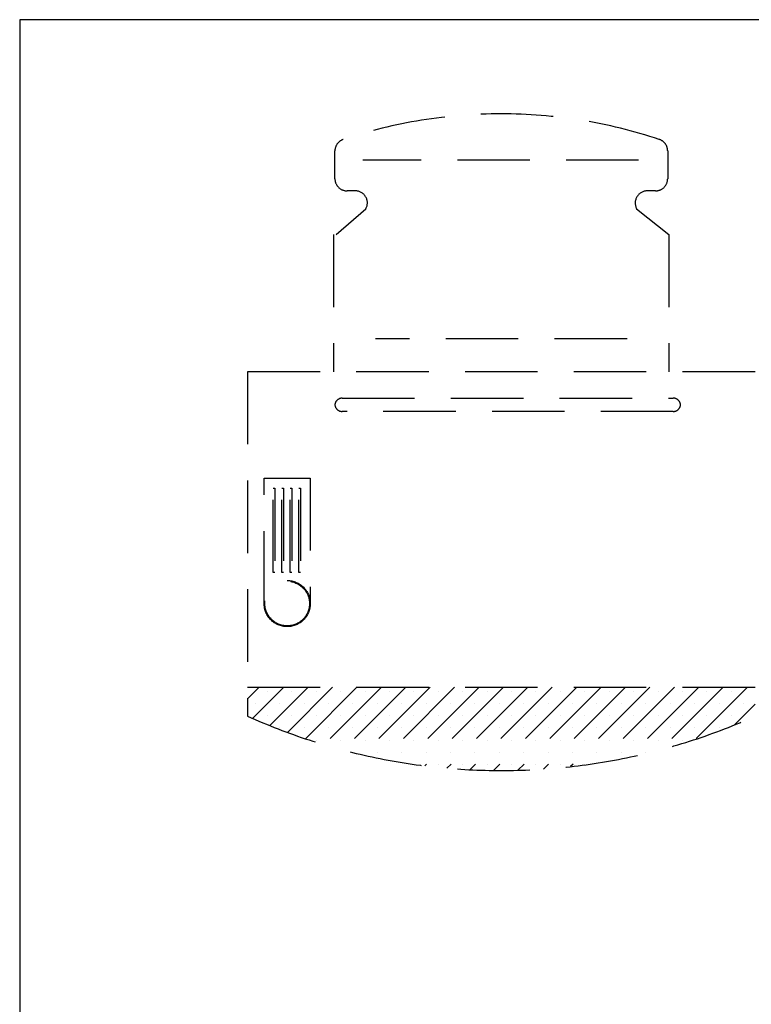
# Model space of a CAD drawing. Units: inches. Extents: x 5102862 to 6536099, y -1763616 to -1590648.
# Drawn here: x 5582672 to 5583681, y -1676380 to -1675022 of the extents above; entities that cross this region are included whole.
import ezdxf

# ---------------------------------------------------------------- set-up
doc = ezdxf.new("R2010")
doc.units = ezdxf.units.IN
doc.header["$LTSCALE"] = 200
doc.header["$MEASUREMENT"] = 0
doc.linetypes.add('HIDDENX2', pattern=[0.75, 0.5, -0.25])
doc.layers.add('fur1', color=250, linetype='CONTINUOUS')
doc.layers.add('sym3', color=6, linetype='CONTINUOUS')

# ---------------------------------------------------------------- blocks, each defined once
blk = doc.blocks.new('A$C25100CD0')
at = {"layer": 'sym3'}
blk.add_lwpolyline([(0, 2377.8), (0, 0), (5708.3, 0), (5708.3, 2377.8)], close=True, dxfattribs=at)

msp = doc.modelspace()

# ---------------------------------------------------------------- linework, layer by layer
at = {"layer": 'fur1', "linetype": 'HIDDENX2'}
for p, q in [((5583106.8, -1675240.9, -586.2), (5583106.8, -1675202.7, -586.2)), ((5583106.8, -1675240.9, -586.2), (5583106.8, -1675202.7, -586.2)), ((5583565.8, -1675202.7, -586.2), (5583565.8, -1675240.9, -586.2)), ((5583565.8, -1675202.7, -586.2), (5583565.8, -1675240.9, -586.2)), ((5583525.7, -1675215.4, -586.2), (5583145.5, -1675215.4, -586.2)), ((5583525.7, -1675215.4, -586.2), (5583145.5, -1675215.4, -586.2)), ((5583134.8, -1675257.6, -586.2), (5583123.6, -1675257.6, -586.2)), ((5583134.8, -1675257.6, -586.2), (5583123.6, -1675257.6, -586.2)), ((5583549, -1675257.6, -586.2), (5583537.8, -1675257.6, -586.2)), ((5583549, -1675257.6, -586.2), (5583537.8, -1675257.6, -586.2)), ((5583108.6, -1675317.9, -586.2), (5583149.6, -1675282.3, -586.2)), ((5583108.6, -1675317.9, -586.2), (5583149.6, -1675282.3, -586.2)), ((5583523, -1675282.3, -586.2), (5583567.6, -1675317.9, -586.2)), ((5583523, -1675282.3, -586.2), (5583567.6, -1675317.9, -586.2)), ((5583105, -1675317.9, -586.2), (5583105, -1675507.3, -586.2)), ((5583105, -1675317.9, -586.2), (5583105, -1675507.3, -586.2)), ((5583567.6, -1675317.9, -586.2), (5583567.6, -1675507.3, -586.2)), ((5583567.6, -1675317.9, -586.2), (5583567.6, -1675507.3, -586.2)), ((5583509.8, -1675461.7, -586.2), (5583162.8, -1675461.7, -586.2)), ((5583509.8, -1675461.7, -586.2), (5583162.8, -1675461.7, -586.2)), ((5583686.3, -1675507.3, -586.2), (5582986.3, -1675507.3, -586.2)), ((5582986.3, -1675507.3, -586.2), (5582986.3, -1675982.3, -586.2)), ((5583686.3, -1675507.3, -586.2), (5582986.3, -1675507.3, -586.2)), ((5582986.3, -1675507.3, -586.2), (5582986.3, -1675982.3, -586.2)), ((5583106.8, -1675552), (5583106.8, -1675553.6)), ((5583106.8, -1675552), (5583106.8, -1675553.6)), ((5583116.8, -1675543.6), (5583573.5, -1675543.6)), ((5583116.8, -1675543.6), (5583573.5, -1675543.6)), ((5583583.5, -1675553.6), (5583583.5, -1675552)), ((5583583.5, -1675553.6), (5583583.5, -1675552)), ((5583573.5, -1675562), (5583116.8, -1675562)), ((5583573.5, -1675562), (5583116.8, -1675562)), ((5583009.2, -1675827), (5583009.2, -1675653.9)), ((5583009.2, -1675653.9), (5583072.8, -1675653.9)), ((5583009.2, -1675827), (5583009.2, -1675653.9)), ((5583009.2, -1675653.9), (5583072.8, -1675653.9)), ((5583072.8, -1675653.9), (5583072.8, -1675827)), ((5583072.8, -1675653.9), (5583072.8, -1675827)), ((5583021.8, -1675784), (5583021.8, -1675667.9)), ((5583021.8, -1675667.9), (5583023.9, -1675667.9)), ((5583021.8, -1675784), (5583021.8, -1675667.9)), ((5583021.8, -1675667.9), (5583023.9, -1675667.9)), ((5583023.9, -1675667.9), (5583023.9, -1675784)), ((5583023.9, -1675667.9), (5583023.9, -1675784)), ((5583033.7, -1675784), (5583033.7, -1675667.9)), ((5583033.7, -1675667.9), (5583035.8, -1675667.9)), ((5583033.7, -1675784), (5583033.7, -1675667.9)), ((5583033.7, -1675667.9), (5583035.8, -1675667.9)), ((5583035.8, -1675667.9), (5583035.8, -1675784)), ((5583035.8, -1675667.9), (5583035.8, -1675784)), ((5583045.1, -1675784), (5583045.1, -1675667.9)), ((5583045.1, -1675667.9), (5583047.2, -1675667.9)), ((5583045.1, -1675784), (5583045.1, -1675667.9)), ((5583045.1, -1675667.9), (5583047.2, -1675667.9)), ((5583047.2, -1675667.9), (5583047.2, -1675784)), ((5583047.2, -1675667.9), (5583047.2, -1675784)), ((5583057.1, -1675784), (5583057.1, -1675667.9)), ((5583057.1, -1675667.9), (5583059.2, -1675667.9)), ((5583057.1, -1675784), (5583057.1, -1675667.9)), ((5583057.1, -1675667.9), (5583059.2, -1675667.9)), ((5583059.2, -1675667.9), (5583059.2, -1675784)), ((5583059.2, -1675667.9), (5583059.2, -1675784)), ((5583023.9, -1675784), (5583021.8, -1675784)), ((5583023.9, -1675784), (5583021.8, -1675784)), ((5583035.8, -1675784), (5583033.7, -1675784)), ((5583035.8, -1675784), (5583033.7, -1675784)), ((5583047.2, -1675784), (5583045.1, -1675784)), ((5583047.2, -1675784), (5583045.1, -1675784)), ((5583059.2, -1675784), (5583057.1, -1675784)), ((5583059.2, -1675784), (5583057.1, -1675784)), ((5582986.3, -1675942.3, -586.2), (5583686.3, -1675942.3, -586.2)), ((5583002.5, -1675942.3, -586.2), (5582986.3, -1675958.5, -586.2)), ((5583002.5, -1675942.3, -586.2), (5582986.3, -1675958.5, -586.2)), ((5582986.3, -1675942.3, -586.2), (5583686.3, -1675942.3, -586.2)), ((5583002.5, -1675942.3, -586.2), (5582986.3, -1675958.5, -586.2)), ((5583002.5, -1675942.3, -586.2), (5582986.3, -1675958.5, -586.2)), ((5583036.2, -1675942.3, -586.2), (5582993.2, -1675985.3, -586.2)), ((5583036.2, -1675942.3, -586.2), (5582993.2, -1675985.3, -586.2)), ((5583036.2, -1675942.3, -586.2), (5582993.2, -1675985.3, -586.2)), ((5583036.2, -1675942.3, -586.2), (5582993.2, -1675985.3, -586.2)), ((5583013.7, -1675947.9, -586.2), (5583013.7, -1675947.9, -586.2)), ((5583013.7, -1675947.9, -586.2), (5583013.7, -1675947.9, -586.2)), ((5583013.7, -1675947.9, -586.2), (5583013.7, -1675947.9, -586.2)), ((5583013.7, -1675947.9, -586.2), (5583013.7, -1675947.9, -586.2)), ((5583069.9, -1675942.3, -586.2), (5583016.9, -1675995.3, -586.2)), ((5583069.9, -1675942.3, -586.2), (5583016.9, -1675995.3, -586.2)), ((5583069.9, -1675942.3, -586.2), (5583016.9, -1675995.3, -586.2)), ((5583069.9, -1675942.3, -586.2), (5583016.9, -1675995.3, -586.2)), ((5583103.5, -1675942.3, -586.2), (5583041.2, -1676004.7, -586.2)), ((5583103.5, -1675942.3, -586.2), (5583041.2, -1676004.7, -586.2)), ((5583103.5, -1675942.3, -586.2), (5583041.2, -1676004.7, -586.2)), ((5583103.5, -1675942.3, -586.2), (5583041.2, -1676004.7, -586.2)), ((5583047.4, -1675947.9, -586.2), (5583047.4, -1675947.9, -586.2)), ((5583047.4, -1675947.9, -586.2), (5583047.4, -1675947.9, -586.2)), ((5583047.4, -1675947.9, -586.2), (5583047.4, -1675947.9, -586.2)), ((5583047.4, -1675947.9, -586.2), (5583047.4, -1675947.9, -586.2)), ((5583137.2, -1675942.3, -586.2), (5583066.1, -1676013.4, -586.2)), ((5583137.2, -1675942.3, -586.2), (5583066.1, -1676013.4, -586.2)), ((5583137.2, -1675942.3, -586.2), (5583066.1, -1676013.4, -586.2)), ((5583137.2, -1675942.3, -586.2), (5583066.1, -1676013.4, -586.2)), ((5583081, -1675947.9, -586.2), (5583081, -1675947.9, -586.2)), ((5583081, -1675947.9, -586.2), (5583081, -1675947.9, -586.2)), ((5583081, -1675947.9, -586.2), (5583081, -1675947.9, -586.2)), ((5583081, -1675947.9, -586.2), (5583081, -1675947.9, -586.2)), ((5583170.9, -1675942.3, -586.2), (5583091.7, -1676021.5, -586.2)), ((5583170.9, -1675942.3, -586.2), (5583091.7, -1676021.5, -586.2)), ((5583170.9, -1675942.3, -586.2), (5583091.7, -1676021.5, -586.2)), ((5583170.9, -1675942.3, -586.2), (5583091.7, -1676021.5, -586.2)), ((5583114.7, -1675947.9, -586.2), (5583114.7, -1675947.9, -586.2)), ((5583114.7, -1675947.9, -586.2), (5583114.7, -1675947.9, -586.2)), ((5583114.7, -1675947.9, -586.2), (5583114.7, -1675947.9, -586.2)), ((5583114.7, -1675947.9, -586.2), (5583114.7, -1675947.9, -586.2)), ((5583204.6, -1675942.3, -586.2), (5583118, -1676028.9, -586.2)), ((5583204.6, -1675942.3, -586.2), (5583118, -1676028.9, -586.2)), ((5583204.6, -1675942.3, -586.2), (5583118, -1676028.9, -586.2)), ((5583204.6, -1675942.3, -586.2), (5583118, -1676028.9, -586.2)), ((5583238.2, -1675942.3, -586.2), (5583145, -1676035.6, -586.2)), ((5583238.2, -1675942.3, -586.2), (5583145, -1676035.6, -586.2)), ((5583238.2, -1675942.3, -586.2), (5583145, -1676035.6, -586.2)), ((5583238.2, -1675942.3, -586.2), (5583145, -1676035.6, -586.2)), ((5583148.4, -1675947.9, -586.2), (5583148.4, -1675947.9, -586.2)), ((5583148.4, -1675947.9, -586.2), (5583148.4, -1675947.9, -586.2)), ((5583148.4, -1675947.9, -586.2), (5583148.4, -1675947.9, -586.2)), ((5583148.4, -1675947.9, -586.2), (5583148.4, -1675947.9, -586.2)), ((5583271.9, -1675942.3, -586.2), (5583172.7, -1676041.5, -586.2)), ((5583271.9, -1675942.3, -586.2), (5583172.7, -1676041.5, -586.2)), ((5583271.9, -1675942.3, -586.2), (5583172.7, -1676041.5, -586.2)), ((5583271.9, -1675942.3, -586.2), (5583172.7, -1676041.5, -586.2)), ((5583182.1, -1675947.9, -586.2), (5583182.1, -1675947.9, -586.2)), ((5583182.1, -1675947.9, -586.2), (5583182.1, -1675947.9, -586.2)), ((5583182.1, -1675947.9, -586.2), (5583182.1, -1675947.9, -586.2)), ((5583182.1, -1675947.9, -586.2), (5583182.1, -1675947.9, -586.2)), ((5583305.6, -1675942.3, -586.2), (5583201.3, -1676046.5, -586.2)), ((5583305.6, -1675942.3, -586.2), (5583201.3, -1676046.5, -586.2)), ((5583305.6, -1675942.3, -586.2), (5583201.3, -1676046.5, -586.2)), ((5583305.6, -1675942.3, -586.2), (5583201.3, -1676046.5, -586.2)), ((5583215.7, -1675947.9, -586.2), (5583215.7, -1675947.9, -586.2)), ((5583215.7, -1675947.9, -586.2), (5583215.7, -1675947.9, -586.2)), ((5583215.7, -1675947.9, -586.2), (5583215.7, -1675947.9, -586.2)), ((5583215.7, -1675947.9, -586.2), (5583215.7, -1675947.9, -586.2)), ((5583339.3, -1675942.3, -586.2), (5583230.8, -1676050.7, -586.2)), ((5583339.3, -1675942.3, -586.2), (5583230.8, -1676050.7, -586.2)), ((5583339.3, -1675942.3, -586.2), (5583230.8, -1676050.7, -586.2)), ((5583339.3, -1675942.3, -586.2), (5583230.8, -1676050.7, -586.2)), ((5583249.4, -1675947.9, -586.2), (5583249.4, -1675947.9, -586.2)), ((5583249.4, -1675947.9, -586.2), (5583249.4, -1675947.9, -586.2)), ((5583249.4, -1675947.9, -586.2), (5583249.4, -1675947.9, -586.2)), ((5583249.4, -1675947.9, -586.2), (5583249.4, -1675947.9, -586.2)), ((5583373, -1675942.3, -586.2), (5583261.3, -1676054, -586.2)), ((5583373, -1675942.3, -586.2), (5583261.3, -1676054, -586.2)), ((5583373, -1675942.3, -586.2), (5583261.3, -1676054, -586.2)), ((5583373, -1675942.3, -586.2), (5583261.3, -1676054, -586.2)), ((5583283.1, -1675947.9, -586.2), (5583283.1, -1675947.9, -586.2)), ((5583283.1, -1675947.9, -586.2), (5583283.1, -1675947.9, -586.2)), ((5583283.1, -1675947.9, -586.2), (5583283.1, -1675947.9, -586.2)), ((5583283.1, -1675947.9, -586.2), (5583283.1, -1675947.9, -586.2)), ((5583406.6, -1675942.3, -586.2), (5583292.7, -1676056.2, -586.2)), ((5583406.6, -1675942.3, -586.2), (5583292.7, -1676056.2, -586.2)), ((5583406.6, -1675942.3, -586.2), (5583292.7, -1676056.2, -586.2)), ((5583406.6, -1675942.3, -586.2), (5583292.7, -1676056.2, -586.2)), ((5583316.8, -1675947.9, -586.2), (5583316.8, -1675947.9, -586.2)), ((5583316.8, -1675947.9, -586.2), (5583316.8, -1675947.9, -586.2)), ((5583316.8, -1675947.9, -586.2), (5583316.8, -1675947.9, -586.2)), ((5583316.8, -1675947.9, -586.2), (5583316.8, -1675947.9, -586.2)), ((5583440.3, -1675942.3, -586.2), (5583325.4, -1676057.2, -586.2)), ((5583440.3, -1675942.3, -586.2), (5583325.4, -1676057.2, -586.2)), ((5583440.3, -1675942.3, -586.2), (5583325.4, -1676057.2, -586.2)), ((5583440.3, -1675942.3, -586.2), (5583325.4, -1676057.2, -586.2)), ((5583350.4, -1675947.9, -586.2), (5583350.4, -1675947.9, -586.2)), ((5583350.4, -1675947.9, -586.2), (5583350.4, -1675947.9, -586.2)), ((5583350.4, -1675947.9, -586.2), (5583350.4, -1675947.9, -586.2)), ((5583350.4, -1675947.9, -586.2), (5583350.4, -1675947.9, -586.2)), ((5583474, -1675942.3, -586.2), (5583359.3, -1676057, -586.2)), ((5583474, -1675942.3, -586.2), (5583359.3, -1676057, -586.2)), ((5583474, -1675942.3, -586.2), (5583359.3, -1676057, -586.2)), ((5583474, -1675942.3, -586.2), (5583359.3, -1676057, -586.2)), ((5583384.1, -1675947.9, -586.2), (5583384.1, -1675947.9, -586.2)), ((5583384.1, -1675947.9, -586.2), (5583384.1, -1675947.9, -586.2)), ((5583384.1, -1675947.9, -586.2), (5583384.1, -1675947.9, -586.2)), ((5583384.1, -1675947.9, -586.2), (5583384.1, -1675947.9, -586.2)), ((5583507.7, -1675942.3, -586.2), (5583394.7, -1676055.3, -586.2)), ((5583507.7, -1675942.3, -586.2), (5583394.7, -1676055.3, -586.2)), ((5583507.7, -1675942.3, -586.2), (5583394.7, -1676055.3, -586.2)), ((5583507.7, -1675942.3, -586.2), (5583394.7, -1676055.3, -586.2)), ((5583417.8, -1675947.9, -586.2), (5583417.8, -1675947.9, -586.2)), ((5583417.8, -1675947.9, -586.2), (5583417.8, -1675947.9, -586.2)), ((5583417.8, -1675947.9, -586.2), (5583417.8, -1675947.9, -586.2)), ((5583417.8, -1675947.9, -586.2), (5583417.8, -1675947.9, -586.2)), ((5583541.3, -1675942.3, -586.2), (5583431.7, -1676051.9, -586.2)), ((5583541.3, -1675942.3, -586.2), (5583431.7, -1676051.9, -586.2)), ((5583541.3, -1675942.3, -586.2), (5583431.7, -1676051.9, -586.2)), ((5583541.3, -1675942.3, -586.2), (5583431.7, -1676051.9, -586.2)), ((5583451.5, -1675947.9, -586.2), (5583451.5, -1675947.9, -586.2)), ((5583451.5, -1675947.9, -586.2), (5583451.5, -1675947.9, -586.2)), ((5583451.5, -1675947.9, -586.2), (5583451.5, -1675947.9, -586.2)), ((5583451.5, -1675947.9, -586.2), (5583451.5, -1675947.9, -586.2)), ((5583575, -1675942.3, -586.2), (5583470.6, -1676046.6, -586.2)), ((5583575, -1675942.3, -586.2), (5583470.6, -1676046.6, -586.2)), ((5583575, -1675942.3, -586.2), (5583470.6, -1676046.6, -586.2)), ((5583575, -1675942.3, -586.2), (5583470.6, -1676046.6, -586.2)), ((5583485.1, -1675947.9, -586.2), (5583485.1, -1675947.9, -586.2)), ((5583485.1, -1675947.9, -586.2), (5583485.1, -1675947.9, -586.2)), ((5583485.1, -1675947.9, -586.2), (5583485.1, -1675947.9, -586.2)), ((5583485.1, -1675947.9, -586.2), (5583485.1, -1675947.9, -586.2)), ((5583608.7, -1675942.3, -586.2), (5583511.9, -1676039, -586.2)), ((5583608.7, -1675942.3, -586.2), (5583511.9, -1676039, -586.2)), ((5583608.7, -1675942.3, -586.2), (5583511.9, -1676039, -586.2)), ((5583608.7, -1675942.3, -586.2), (5583511.9, -1676039, -586.2)), ((5583518.8, -1675947.9, -586.2), (5583518.8, -1675947.9, -586.2)), ((5583518.8, -1675947.9, -586.2), (5583518.8, -1675947.9, -586.2)), ((5583518.8, -1675947.9, -586.2), (5583518.8, -1675947.9, -586.2)), ((5583518.8, -1675947.9, -586.2), (5583518.8, -1675947.9, -586.2)), ((5583552.5, -1675947.9, -586.2), (5583552.5, -1675947.9, -586.2)), ((5583552.5, -1675947.9, -586.2), (5583552.5, -1675947.9, -586.2)), ((5583552.5, -1675947.9, -586.2), (5583552.5, -1675947.9, -586.2)), ((5583552.5, -1675947.9, -586.2), (5583552.5, -1675947.9, -586.2)), ((5583642.4, -1675942.3, -586.2), (5583556.1, -1676028.5, -586.2)), ((5583642.4, -1675942.3, -586.2), (5583556.1, -1676028.5, -586.2)), ((5583642.4, -1675942.3, -586.2), (5583556.1, -1676028.5, -586.2)), ((5583642.4, -1675942.3, -586.2), (5583556.1, -1676028.5, -586.2)), ((5583586.2, -1675947.9, -586.2), (5583586.2, -1675947.9, -586.2)), ((5583586.2, -1675947.9, -586.2), (5583586.2, -1675947.9, -586.2)), ((5583586.2, -1675947.9, -586.2), (5583586.2, -1675947.9, -586.2)), ((5583586.2, -1675947.9, -586.2), (5583586.2, -1675947.9, -586.2)), ((5583676, -1675942.3, -586.2), (5583604.1, -1676014.2, -586.2)), ((5583676, -1675942.3, -586.2), (5583604.1, -1676014.2, -586.2)), ((5583676, -1675942.3, -586.2), (5583604.1, -1676014.2, -586.2)), ((5583676, -1675942.3, -586.2), (5583604.1, -1676014.2, -586.2)), ((5583619.9, -1675947.9, -586.2), (5583619.9, -1675947.9, -586.2)), ((5583619.9, -1675947.9, -586.2), (5583619.9, -1675947.9, -586.2)), ((5583619.9, -1675947.9, -586.2), (5583619.9, -1675947.9, -586.2)), ((5583619.9, -1675947.9, -586.2), (5583619.9, -1675947.9, -586.2)), ((5583653.5, -1675947.9, -586.2), (5583653.5, -1675947.9, -586.2)), ((5583653.5, -1675947.9, -586.2), (5583653.5, -1675947.9, -586.2)), ((5583653.5, -1675947.9, -586.2), (5583653.5, -1675947.9, -586.2)), ((5583653.5, -1675947.9, -586.2), (5583653.5, -1675947.9, -586.2)), ((5582996.8, -1675964.8, -586.2), (5582996.8, -1675964.8, -586.2)), ((5582996.8, -1675964.8, -586.2), (5582996.8, -1675964.8, -586.2)), ((5582996.8, -1675964.8, -586.2), (5582996.8, -1675964.8, -586.2)), ((5582996.8, -1675964.8, -586.2), (5582996.8, -1675964.8, -586.2)), ((5583030.5, -1675964.8, -586.2), (5583030.5, -1675964.8, -586.2)), ((5583030.5, -1675964.8, -586.2), (5583030.5, -1675964.8, -586.2)), ((5583030.5, -1675964.8, -586.2), (5583030.5, -1675964.8, -586.2)), ((5583030.5, -1675964.8, -586.2), (5583030.5, -1675964.8, -586.2)), ((5583064.2, -1675964.8, -586.2), (5583064.2, -1675964.8, -586.2)), ((5583064.2, -1675964.8, -586.2), (5583064.2, -1675964.8, -586.2)), ((5583064.2, -1675964.8, -586.2), (5583064.2, -1675964.8, -586.2)), ((5583064.2, -1675964.8, -586.2), (5583064.2, -1675964.8, -586.2)), ((5583097.9, -1675964.8, -586.2), (5583097.9, -1675964.8, -586.2)), ((5583097.9, -1675964.8, -586.2), (5583097.9, -1675964.8, -586.2)), ((5583097.9, -1675964.8, -586.2), (5583097.9, -1675964.8, -586.2)), ((5583097.9, -1675964.8, -586.2), (5583097.9, -1675964.8, -586.2)), ((5583131.6, -1675964.8, -586.2), (5583131.6, -1675964.8, -586.2)), ((5583131.6, -1675964.8, -586.2), (5583131.6, -1675964.8, -586.2)), ((5583131.6, -1675964.8, -586.2), (5583131.6, -1675964.8, -586.2)), ((5583131.6, -1675964.8, -586.2), (5583131.6, -1675964.8, -586.2)), ((5583165.2, -1675964.8, -586.2), (5583165.2, -1675964.8, -586.2)), ((5583165.2, -1675964.8, -586.2), (5583165.2, -1675964.8, -586.2)), ((5583165.2, -1675964.8, -586.2), (5583165.2, -1675964.8, -586.2)), ((5583165.2, -1675964.8, -586.2), (5583165.2, -1675964.8, -586.2)), ((5583198.9, -1675964.8, -586.2), (5583198.9, -1675964.8, -586.2)), ((5583198.9, -1675964.8, -586.2), (5583198.9, -1675964.8, -586.2)), ((5583198.9, -1675964.8, -586.2), (5583198.9, -1675964.8, -586.2)), ((5583198.9, -1675964.8, -586.2), (5583198.9, -1675964.8, -586.2)), ((5583232.6, -1675964.8, -586.2), (5583232.6, -1675964.8, -586.2)), ((5583232.6, -1675964.8, -586.2), (5583232.6, -1675964.8, -586.2)), ((5583232.6, -1675964.8, -586.2), (5583232.6, -1675964.8, -586.2)), ((5583232.6, -1675964.8, -586.2), (5583232.6, -1675964.8, -586.2)), ((5583266.3, -1675964.8, -586.2), (5583266.3, -1675964.8, -586.2)), ((5583266.3, -1675964.8, -586.2), (5583266.3, -1675964.8, -586.2)), ((5583266.3, -1675964.8, -586.2), (5583266.3, -1675964.8, -586.2)), ((5583266.3, -1675964.8, -586.2), (5583266.3, -1675964.8, -586.2)), ((5583299.9, -1675964.8, -586.2), (5583299.9, -1675964.8, -586.2)), ((5583299.9, -1675964.8, -586.2), (5583299.9, -1675964.8, -586.2)), ((5583299.9, -1675964.8, -586.2), (5583299.9, -1675964.8, -586.2)), ((5583299.9, -1675964.8, -586.2), (5583299.9, -1675964.8, -586.2)), ((5583333.6, -1675964.8, -586.2), (5583333.6, -1675964.8, -586.2)), ((5583333.6, -1675964.8, -586.2), (5583333.6, -1675964.8, -586.2)), ((5583333.6, -1675964.8, -586.2), (5583333.6, -1675964.8, -586.2)), ((5583333.6, -1675964.8, -586.2), (5583333.6, -1675964.8, -586.2)), ((5583367.3, -1675964.8, -586.2), (5583367.3, -1675964.8, -586.2)), ((5583367.3, -1675964.8, -586.2), (5583367.3, -1675964.8, -586.2)), ((5583367.3, -1675964.8, -586.2), (5583367.3, -1675964.8, -586.2)), ((5583367.3, -1675964.8, -586.2), (5583367.3, -1675964.8, -586.2)), ((5583401, -1675964.8, -586.2), (5583401, -1675964.8, -586.2)), ((5583401, -1675964.8, -586.2), (5583401, -1675964.8, -586.2)), ((5583401, -1675964.8, -586.2), (5583401, -1675964.8, -586.2)), ((5583401, -1675964.8, -586.2), (5583401, -1675964.8, -586.2)), ((5583434.6, -1675964.8, -586.2), (5583434.6, -1675964.8, -586.2)), ((5583434.6, -1675964.8, -586.2), (5583434.6, -1675964.8, -586.2)), ((5583434.6, -1675964.8, -586.2), (5583434.6, -1675964.8, -586.2)), ((5583434.6, -1675964.8, -586.2), (5583434.6, -1675964.8, -586.2)), ((5583468.3, -1675964.8, -586.2), (5583468.3, -1675964.8, -586.2)), ((5583468.3, -1675964.8, -586.2), (5583468.3, -1675964.8, -586.2)), ((5583468.3, -1675964.8, -586.2), (5583468.3, -1675964.8, -586.2)), ((5583468.3, -1675964.8, -586.2), (5583468.3, -1675964.8, -586.2)), ((5583502, -1675964.8, -586.2), (5583502, -1675964.8, -586.2)), ((5583502, -1675964.8, -586.2), (5583502, -1675964.8, -586.2)), ((5583502, -1675964.8, -586.2), (5583502, -1675964.8, -586.2)), ((5583502, -1675964.8, -586.2), (5583502, -1675964.8, -586.2)), ((5583535.7, -1675964.8, -586.2), (5583535.7, -1675964.8, -586.2)), ((5583535.7, -1675964.8, -586.2), (5583535.7, -1675964.8, -586.2)), ((5583535.7, -1675964.8, -586.2), (5583535.7, -1675964.8, -586.2)), ((5583535.7, -1675964.8, -586.2), (5583535.7, -1675964.8, -586.2)), ((5583569.3, -1675964.8, -586.2), (5583569.3, -1675964.8, -586.2)), ((5583569.3, -1675964.8, -586.2), (5583569.3, -1675964.8, -586.2)), ((5583569.3, -1675964.8, -586.2), (5583569.3, -1675964.8, -586.2)), ((5583569.3, -1675964.8, -586.2), (5583569.3, -1675964.8, -586.2)), ((5583603, -1675964.8, -586.2), (5583603, -1675964.8, -586.2)), ((5583603, -1675964.8, -586.2), (5583603, -1675964.8, -586.2)), ((5583603, -1675964.8, -586.2), (5583603, -1675964.8, -586.2)), ((5583603, -1675964.8, -586.2), (5583603, -1675964.8, -586.2)), ((5583636.7, -1675964.8, -586.2), (5583636.7, -1675964.8, -586.2)), ((5583636.7, -1675964.8, -586.2), (5583636.7, -1675964.8, -586.2)), ((5583636.7, -1675964.8, -586.2), (5583636.7, -1675964.8, -586.2)), ((5583636.7, -1675964.8, -586.2), (5583636.7, -1675964.8, -586.2)), ((5583686.3, -1675965.7, -586.2), (5583657.3, -1675994.6, -586.2)), ((5583686.3, -1675965.7, -586.2), (5583657.3, -1675994.6, -586.2)), ((5583686.3, -1675965.7, -586.2), (5583657.3, -1675994.6, -586.2)), ((5583686.3, -1675965.7, -586.2), (5583657.3, -1675994.6, -586.2)), ((5583670.4, -1675964.8, -586.2), (5583670.4, -1675964.8, -586.2)), ((5583670.4, -1675964.8, -586.2), (5583670.4, -1675964.8, -586.2)), ((5583670.4, -1675964.8, -586.2), (5583670.4, -1675964.8, -586.2)), ((5583670.4, -1675964.8, -586.2), (5583670.4, -1675964.8, -586.2)), ((5583013.7, -1675981.6, -586.2), (5583013.7, -1675981.6, -586.2)), ((5583013.7, -1675981.6, -586.2), (5583013.7, -1675981.6, -586.2)), ((5583013.7, -1675981.6, -586.2), (5583013.7, -1675981.6, -586.2)), ((5583013.7, -1675981.6, -586.2), (5583013.7, -1675981.6, -586.2)), ((5583047.4, -1675981.6, -586.2), (5583047.4, -1675981.6, -586.2)), ((5583047.4, -1675981.6, -586.2), (5583047.4, -1675981.6, -586.2)), ((5583047.4, -1675981.6, -586.2), (5583047.4, -1675981.6, -586.2)), ((5583047.4, -1675981.6, -586.2), (5583047.4, -1675981.6, -586.2)), ((5583081, -1675981.6, -586.2), (5583081, -1675981.6, -586.2)), ((5583081, -1675981.6, -586.2), (5583081, -1675981.6, -586.2)), ((5583081, -1675981.6, -586.2), (5583081, -1675981.6, -586.2)), ((5583081, -1675981.6, -586.2), (5583081, -1675981.6, -586.2)), ((5583114.7, -1675981.6, -586.2), (5583114.7, -1675981.6, -586.2)), ((5583114.7, -1675981.6, -586.2), (5583114.7, -1675981.6, -586.2)), ((5583114.7, -1675981.6, -586.2), (5583114.7, -1675981.6, -586.2)), ((5583114.7, -1675981.6, -586.2), (5583114.7, -1675981.6, -586.2)), ((5583148.4, -1675981.6, -586.2), (5583148.4, -1675981.6, -586.2)), ((5583148.4, -1675981.6, -586.2), (5583148.4, -1675981.6, -586.2)), ((5583148.4, -1675981.6, -586.2), (5583148.4, -1675981.6, -586.2)), ((5583148.4, -1675981.6, -586.2), (5583148.4, -1675981.6, -586.2)), ((5583182.1, -1675981.6, -586.2), (5583182.1, -1675981.6, -586.2)), ((5583182.1, -1675981.6, -586.2), (5583182.1, -1675981.6, -586.2)), ((5583182.1, -1675981.6, -586.2), (5583182.1, -1675981.6, -586.2)), ((5583182.1, -1675981.6, -586.2), (5583182.1, -1675981.6, -586.2)), ((5583215.7, -1675981.6, -586.2), (5583215.7, -1675981.6, -586.2)), ((5583215.7, -1675981.6, -586.2), (5583215.7, -1675981.6, -586.2)), ((5583215.7, -1675981.6, -586.2), (5583215.7, -1675981.6, -586.2)), ((5583215.7, -1675981.6, -586.2), (5583215.7, -1675981.6, -586.2)), ((5583249.4, -1675981.6, -586.2), (5583249.4, -1675981.6, -586.2)), ((5583249.4, -1675981.6, -586.2), (5583249.4, -1675981.6, -586.2)), ((5583249.4, -1675981.6, -586.2), (5583249.4, -1675981.6, -586.2)), ((5583249.4, -1675981.6, -586.2), (5583249.4, -1675981.6, -586.2)), ((5583283.1, -1675981.6, -586.2), (5583283.1, -1675981.6, -586.2)), ((5583283.1, -1675981.6, -586.2), (5583283.1, -1675981.6, -586.2)), ((5583283.1, -1675981.6, -586.2), (5583283.1, -1675981.6, -586.2)), ((5583283.1, -1675981.6, -586.2), (5583283.1, -1675981.6, -586.2)), ((5583316.8, -1675981.6, -586.2), (5583316.8, -1675981.6, -586.2)), ((5583316.8, -1675981.6, -586.2), (5583316.8, -1675981.6, -586.2)), ((5583316.8, -1675981.6, -586.2), (5583316.8, -1675981.6, -586.2)), ((5583316.8, -1675981.6, -586.2), (5583316.8, -1675981.6, -586.2)), ((5583350.4, -1675981.6, -586.2), (5583350.4, -1675981.6, -586.2)), ((5583350.4, -1675981.6, -586.2), (5583350.4, -1675981.6, -586.2)), ((5583350.4, -1675981.6, -586.2), (5583350.4, -1675981.6, -586.2)), ((5583350.4, -1675981.6, -586.2), (5583350.4, -1675981.6, -586.2)), ((5583384.1, -1675981.6, -586.2), (5583384.1, -1675981.6, -586.2)), ((5583384.1, -1675981.6, -586.2), (5583384.1, -1675981.6, -586.2)), ((5583384.1, -1675981.6, -586.2), (5583384.1, -1675981.6, -586.2)), ((5583384.1, -1675981.6, -586.2), (5583384.1, -1675981.6, -586.2)), ((5583417.8, -1675981.6, -586.2), (5583417.8, -1675981.6, -586.2)), ((5583417.8, -1675981.6, -586.2), (5583417.8, -1675981.6, -586.2)), ((5583417.8, -1675981.6, -586.2), (5583417.8, -1675981.6, -586.2)), ((5583417.8, -1675981.6, -586.2), (5583417.8, -1675981.6, -586.2)), ((5583451.5, -1675981.6, -586.2), (5583451.5, -1675981.6, -586.2)), ((5583451.5, -1675981.6, -586.2), (5583451.5, -1675981.6, -586.2)), ((5583451.5, -1675981.6, -586.2), (5583451.5, -1675981.6, -586.2)), ((5583451.5, -1675981.6, -586.2), (5583451.5, -1675981.6, -586.2)), ((5583485.1, -1675981.6, -586.2), (5583485.1, -1675981.6, -586.2)), ((5583485.1, -1675981.6, -586.2), (5583485.1, -1675981.6, -586.2)), ((5583485.1, -1675981.6, -586.2), (5583485.1, -1675981.6, -586.2)), ((5583485.1, -1675981.6, -586.2), (5583485.1, -1675981.6, -586.2)), ((5583518.8, -1675981.6, -586.2), (5583518.8, -1675981.6, -586.2)), ((5583518.8, -1675981.6, -586.2), (5583518.8, -1675981.6, -586.2)), ((5583518.8, -1675981.6, -586.2), (5583518.8, -1675981.6, -586.2)), ((5583518.8, -1675981.6, -586.2), (5583518.8, -1675981.6, -586.2)), ((5583552.5, -1675981.6, -586.2), (5583552.5, -1675981.6, -586.2)), ((5583552.5, -1675981.6, -586.2), (5583552.5, -1675981.6, -586.2)), ((5583552.5, -1675981.6, -586.2), (5583552.5, -1675981.6, -586.2)), ((5583552.5, -1675981.6, -586.2), (5583552.5, -1675981.6, -586.2)), ((5583586.2, -1675981.6, -586.2), (5583586.2, -1675981.6, -586.2)), ((5583586.2, -1675981.6, -586.2), (5583586.2, -1675981.6, -586.2)), ((5583586.2, -1675981.6, -586.2), (5583586.2, -1675981.6, -586.2)), ((5583586.2, -1675981.6, -586.2), (5583586.2, -1675981.6, -586.2)), ((5583619.9, -1675981.6, -586.2), (5583619.9, -1675981.6, -586.2)), ((5583619.9, -1675981.6, -586.2), (5583619.9, -1675981.6, -586.2)), ((5583619.9, -1675981.6, -586.2), (5583619.9, -1675981.6, -586.2)), ((5583619.9, -1675981.6, -586.2), (5583619.9, -1675981.6, -586.2)), ((5583653.5, -1675981.6, -586.2), (5583653.5, -1675981.6, -586.2)), ((5583653.5, -1675981.6, -586.2), (5583653.5, -1675981.6, -586.2)), ((5583653.5, -1675981.6, -586.2), (5583653.5, -1675981.6, -586.2)), ((5583653.5, -1675981.6, -586.2), (5583653.5, -1675981.6, -586.2)), ((5583030.5, -1675998.5, -586.2), (5583030.5, -1675998.5, -586.2)), ((5583030.5, -1675998.5, -586.2), (5583030.5, -1675998.5, -586.2)), ((5583030.5, -1675998.5, -586.2), (5583030.5, -1675998.5, -586.2)), ((5583030.5, -1675998.5, -586.2), (5583030.5, -1675998.5, -586.2)), ((5583064.2, -1675998.5, -586.2), (5583064.2, -1675998.5, -586.2)), ((5583064.2, -1675998.5, -586.2), (5583064.2, -1675998.5, -586.2)), ((5583064.2, -1675998.5, -586.2), (5583064.2, -1675998.5, -586.2)), ((5583064.2, -1675998.5, -586.2), (5583064.2, -1675998.5, -586.2)), ((5583097.9, -1675998.5, -586.2), (5583097.9, -1675998.5, -586.2)), ((5583097.9, -1675998.5, -586.2), (5583097.9, -1675998.5, -586.2)), ((5583097.9, -1675998.5, -586.2), (5583097.9, -1675998.5, -586.2)), ((5583097.9, -1675998.5, -586.2), (5583097.9, -1675998.5, -586.2)), ((5583131.6, -1675998.5, -586.2), (5583131.6, -1675998.5, -586.2)), ((5583131.6, -1675998.5, -586.2), (5583131.6, -1675998.5, -586.2)), ((5583131.6, -1675998.5, -586.2), (5583131.6, -1675998.5, -586.2)), ((5583131.6, -1675998.5, -586.2), (5583131.6, -1675998.5, -586.2)), ((5583165.2, -1675998.5, -586.2), (5583165.2, -1675998.5, -586.2)), ((5583165.2, -1675998.5, -586.2), (5583165.2, -1675998.5, -586.2)), ((5583165.2, -1675998.5, -586.2), (5583165.2, -1675998.5, -586.2)), ((5583165.2, -1675998.5, -586.2), (5583165.2, -1675998.5, -586.2)), ((5583198.9, -1675998.5, -586.2), (5583198.9, -1675998.5, -586.2)), ((5583198.9, -1675998.5, -586.2), (5583198.9, -1675998.5, -586.2)), ((5583198.9, -1675998.5, -586.2), (5583198.9, -1675998.5, -586.2)), ((5583198.9, -1675998.5, -586.2), (5583198.9, -1675998.5, -586.2)), ((5583232.6, -1675998.5, -586.2), (5583232.6, -1675998.5, -586.2)), ((5583232.6, -1675998.5, -586.2), (5583232.6, -1675998.5, -586.2)), ((5583232.6, -1675998.5, -586.2), (5583232.6, -1675998.5, -586.2)), ((5583232.6, -1675998.5, -586.2), (5583232.6, -1675998.5, -586.2)), ((5583266.3, -1675998.5, -586.2), (5583266.3, -1675998.5, -586.2)), ((5583266.3, -1675998.5, -586.2), (5583266.3, -1675998.5, -586.2)), ((5583266.3, -1675998.5, -586.2), (5583266.3, -1675998.5, -586.2)), ((5583266.3, -1675998.5, -586.2), (5583266.3, -1675998.5, -586.2)), ((5583299.9, -1675998.5, -586.2), (5583299.9, -1675998.5, -586.2)), ((5583299.9, -1675998.5, -586.2), (5583299.9, -1675998.5, -586.2)), ((5583299.9, -1675998.5, -586.2), (5583299.9, -1675998.5, -586.2)), ((5583299.9, -1675998.5, -586.2), (5583299.9, -1675998.5, -586.2)), ((5583333.6, -1675998.5, -586.2), (5583333.6, -1675998.5, -586.2)), ((5583333.6, -1675998.5, -586.2), (5583333.6, -1675998.5, -586.2)), ((5583333.6, -1675998.5, -586.2), (5583333.6, -1675998.5, -586.2)), ((5583333.6, -1675998.5, -586.2), (5583333.6, -1675998.5, -586.2)), ((5583367.3, -1675998.5, -586.2), (5583367.3, -1675998.5, -586.2)), ((5583367.3, -1675998.5, -586.2), (5583367.3, -1675998.5, -586.2)), ((5583367.3, -1675998.5, -586.2), (5583367.3, -1675998.5, -586.2)), ((5583367.3, -1675998.5, -586.2), (5583367.3, -1675998.5, -586.2)), ((5583401, -1675998.5, -586.2), (5583401, -1675998.5, -586.2)), ((5583401, -1675998.5, -586.2), (5583401, -1675998.5, -586.2)), ((5583401, -1675998.5, -586.2), (5583401, -1675998.5, -586.2)), ((5583401, -1675998.5, -586.2), (5583401, -1675998.5, -586.2)), ((5583434.6, -1675998.5, -586.2), (5583434.6, -1675998.5, -586.2)), ((5583434.6, -1675998.5, -586.2), (5583434.6, -1675998.5, -586.2)), ((5583434.6, -1675998.5, -586.2), (5583434.6, -1675998.5, -586.2)), ((5583434.6, -1675998.5, -586.2), (5583434.6, -1675998.5, -586.2)), ((5583468.3, -1675998.5, -586.2), (5583468.3, -1675998.5, -586.2)), ((5583468.3, -1675998.5, -586.2), (5583468.3, -1675998.5, -586.2)), ((5583468.3, -1675998.5, -586.2), (5583468.3, -1675998.5, -586.2)), ((5583468.3, -1675998.5, -586.2), (5583468.3, -1675998.5, -586.2)), ((5583502, -1675998.5, -586.2), (5583502, -1675998.5, -586.2)), ((5583502, -1675998.5, -586.2), (5583502, -1675998.5, -586.2)), ((5583502, -1675998.5, -586.2), (5583502, -1675998.5, -586.2)), ((5583502, -1675998.5, -586.2), (5583502, -1675998.5, -586.2)), ((5583535.7, -1675998.5, -586.2), (5583535.7, -1675998.5, -586.2)), ((5583535.7, -1675998.5, -586.2), (5583535.7, -1675998.5, -586.2)), ((5583535.7, -1675998.5, -586.2), (5583535.7, -1675998.5, -586.2)), ((5583535.7, -1675998.5, -586.2), (5583535.7, -1675998.5, -586.2)), ((5583569.3, -1675998.5, -586.2), (5583569.3, -1675998.5, -586.2)), ((5583569.3, -1675998.5, -586.2), (5583569.3, -1675998.5, -586.2)), ((5583569.3, -1675998.5, -586.2), (5583569.3, -1675998.5, -586.2)), ((5583569.3, -1675998.5, -586.2), (5583569.3, -1675998.5, -586.2)), ((5583603, -1675998.5, -586.2), (5583603, -1675998.5, -586.2)), ((5583603, -1675998.5, -586.2), (5583603, -1675998.5, -586.2)), ((5583603, -1675998.5, -586.2), (5583603, -1675998.5, -586.2)), ((5583603, -1675998.5, -586.2), (5583603, -1675998.5, -586.2)), ((5583636.7, -1675998.5, -586.2), (5583636.7, -1675998.5, -586.2)), ((5583636.7, -1675998.5, -586.2), (5583636.7, -1675998.5, -586.2)), ((5583636.7, -1675998.5, -586.2), (5583636.7, -1675998.5, -586.2)), ((5583636.7, -1675998.5, -586.2), (5583636.7, -1675998.5, -586.2)), ((5583081, -1676015.3, -586.2), (5583081, -1676015.3, -586.2)), ((5583081, -1676015.3, -586.2), (5583081, -1676015.3, -586.2)), ((5583081, -1676015.3, -586.2), (5583081, -1676015.3, -586.2)), ((5583081, -1676015.3, -586.2), (5583081, -1676015.3, -586.2)), ((5583114.7, -1676015.3, -586.2), (5583114.7, -1676015.3, -586.2)), ((5583114.7, -1676015.3, -586.2), (5583114.7, -1676015.3, -586.2)), ((5583114.7, -1676015.3, -586.2), (5583114.7, -1676015.3, -586.2)), ((5583114.7, -1676015.3, -586.2), (5583114.7, -1676015.3, -586.2)), ((5583148.4, -1676015.3, -586.2), (5583148.4, -1676015.3, -586.2)), ((5583148.4, -1676015.3, -586.2), (5583148.4, -1676015.3, -586.2)), ((5583148.4, -1676015.3, -586.2), (5583148.4, -1676015.3, -586.2)), ((5583148.4, -1676015.3, -586.2), (5583148.4, -1676015.3, -586.2)), ((5583182.1, -1676015.3, -586.2), (5583182.1, -1676015.3, -586.2)), ((5583182.1, -1676015.3, -586.2), (5583182.1, -1676015.3, -586.2)), ((5583182.1, -1676015.3, -586.2), (5583182.1, -1676015.3, -586.2)), ((5583182.1, -1676015.3, -586.2), (5583182.1, -1676015.3, -586.2)), ((5583215.7, -1676015.3, -586.2), (5583215.7, -1676015.3, -586.2)), ((5583215.7, -1676015.3, -586.2), (5583215.7, -1676015.3, -586.2)), ((5583215.7, -1676015.3, -586.2), (5583215.7, -1676015.3, -586.2)), ((5583215.7, -1676015.3, -586.2), (5583215.7, -1676015.3, -586.2)), ((5583249.4, -1676015.3, -586.2), (5583249.4, -1676015.3, -586.2)), ((5583249.4, -1676015.3, -586.2), (5583249.4, -1676015.3, -586.2)), ((5583249.4, -1676015.3, -586.2), (5583249.4, -1676015.3, -586.2)), ((5583249.4, -1676015.3, -586.2), (5583249.4, -1676015.3, -586.2)), ((5583283.1, -1676015.3, -586.2), (5583283.1, -1676015.3, -586.2)), ((5583283.1, -1676015.3, -586.2), (5583283.1, -1676015.3, -586.2)), ((5583283.1, -1676015.3, -586.2), (5583283.1, -1676015.3, -586.2)), ((5583283.1, -1676015.3, -586.2), (5583283.1, -1676015.3, -586.2)), ((5583316.8, -1676015.3, -586.2), (5583316.8, -1676015.3, -586.2)), ((5583316.8, -1676015.3, -586.2), (5583316.8, -1676015.3, -586.2)), ((5583316.8, -1676015.3, -586.2), (5583316.8, -1676015.3, -586.2)), ((5583316.8, -1676015.3, -586.2), (5583316.8, -1676015.3, -586.2)), ((5583350.4, -1676015.3, -586.2), (5583350.4, -1676015.3, -586.2)), ((5583350.4, -1676015.3, -586.2), (5583350.4, -1676015.3, -586.2)), ((5583350.4, -1676015.3, -586.2), (5583350.4, -1676015.3, -586.2)), ((5583350.4, -1676015.3, -586.2), (5583350.4, -1676015.3, -586.2)), ((5583384.1, -1676015.3, -586.2), (5583384.1, -1676015.3, -586.2)), ((5583384.1, -1676015.3, -586.2), (5583384.1, -1676015.3, -586.2)), ((5583384.1, -1676015.3, -586.2), (5583384.1, -1676015.3, -586.2)), ((5583384.1, -1676015.3, -586.2), (5583384.1, -1676015.3, -586.2)), ((5583417.8, -1676015.3, -586.2), (5583417.8, -1676015.3, -586.2)), ((5583417.8, -1676015.3, -586.2), (5583417.8, -1676015.3, -586.2)), ((5583417.8, -1676015.3, -586.2), (5583417.8, -1676015.3, -586.2)), ((5583417.8, -1676015.3, -586.2), (5583417.8, -1676015.3, -586.2)), ((5583451.5, -1676015.3, -586.2), (5583451.5, -1676015.3, -586.2)), ((5583451.5, -1676015.3, -586.2), (5583451.5, -1676015.3, -586.2)), ((5583451.5, -1676015.3, -586.2), (5583451.5, -1676015.3, -586.2)), ((5583451.5, -1676015.3, -586.2), (5583451.5, -1676015.3, -586.2)), ((5583485.1, -1676015.3, -586.2), (5583485.1, -1676015.3, -586.2)), ((5583485.1, -1676015.3, -586.2), (5583485.1, -1676015.3, -586.2)), ((5583485.1, -1676015.3, -586.2), (5583485.1, -1676015.3, -586.2)), ((5583485.1, -1676015.3, -586.2), (5583485.1, -1676015.3, -586.2)), ((5583518.8, -1676015.3, -586.2), (5583518.8, -1676015.3, -586.2)), ((5583518.8, -1676015.3, -586.2), (5583518.8, -1676015.3, -586.2)), ((5583518.8, -1676015.3, -586.2), (5583518.8, -1676015.3, -586.2)), ((5583518.8, -1676015.3, -586.2), (5583518.8, -1676015.3, -586.2)), ((5583552.5, -1676015.3, -586.2), (5583552.5, -1676015.3, -586.2)), ((5583552.5, -1676015.3, -586.2), (5583552.5, -1676015.3, -586.2)), ((5583552.5, -1676015.3, -586.2), (5583552.5, -1676015.3, -586.2)), ((5583552.5, -1676015.3, -586.2), (5583552.5, -1676015.3, -586.2)), ((5583586.2, -1676015.3, -586.2), (5583586.2, -1676015.3, -586.2)), ((5583586.2, -1676015.3, -586.2), (5583586.2, -1676015.3, -586.2)), ((5583586.2, -1676015.3, -586.2), (5583586.2, -1676015.3, -586.2)), ((5583586.2, -1676015.3, -586.2), (5583586.2, -1676015.3, -586.2)), ((5583131.6, -1676032.1, -586.2), (5583131.6, -1676032.1, -586.2)), ((5583131.6, -1676032.1, -586.2), (5583131.6, -1676032.1, -586.2)), ((5583131.6, -1676032.1, -586.2), (5583131.6, -1676032.1, -586.2)), ((5583131.6, -1676032.1, -586.2), (5583131.6, -1676032.1, -586.2)), ((5583165.2, -1676032.1, -586.2), (5583165.2, -1676032.1, -586.2)), ((5583165.2, -1676032.1, -586.2), (5583165.2, -1676032.1, -586.2)), ((5583165.2, -1676032.1, -586.2), (5583165.2, -1676032.1, -586.2)), ((5583165.2, -1676032.1, -586.2), (5583165.2, -1676032.1, -586.2)), ((5583198.9, -1676032.1, -586.2), (5583198.9, -1676032.1, -586.2)), ((5583198.9, -1676032.1, -586.2), (5583198.9, -1676032.1, -586.2)), ((5583198.9, -1676032.1, -586.2), (5583198.9, -1676032.1, -586.2)), ((5583198.9, -1676032.1, -586.2), (5583198.9, -1676032.1, -586.2)), ((5583232.6, -1676032.1, -586.2), (5583232.6, -1676032.1, -586.2)), ((5583232.6, -1676032.1, -586.2), (5583232.6, -1676032.1, -586.2)), ((5583232.6, -1676032.1, -586.2), (5583232.6, -1676032.1, -586.2)), ((5583232.6, -1676032.1, -586.2), (5583232.6, -1676032.1, -586.2)), ((5583266.3, -1676032.1, -586.2), (5583266.3, -1676032.1, -586.2)), ((5583266.3, -1676032.1, -586.2), (5583266.3, -1676032.1, -586.2)), ((5583266.3, -1676032.1, -586.2), (5583266.3, -1676032.1, -586.2)), ((5583266.3, -1676032.1, -586.2), (5583266.3, -1676032.1, -586.2)), ((5583299.9, -1676032.1, -586.2), (5583299.9, -1676032.1, -586.2)), ((5583299.9, -1676032.1, -586.2), (5583299.9, -1676032.1, -586.2)), ((5583299.9, -1676032.1, -586.2), (5583299.9, -1676032.1, -586.2)), ((5583299.9, -1676032.1, -586.2), (5583299.9, -1676032.1, -586.2)), ((5583333.6, -1676032.1, -586.2), (5583333.6, -1676032.1, -586.2)), ((5583333.6, -1676032.1, -586.2), (5583333.6, -1676032.1, -586.2)), ((5583333.6, -1676032.1, -586.2), (5583333.6, -1676032.1, -586.2)), ((5583333.6, -1676032.1, -586.2), (5583333.6, -1676032.1, -586.2)), ((5583367.3, -1676032.1, -586.2), (5583367.3, -1676032.1, -586.2)), ((5583367.3, -1676032.1, -586.2), (5583367.3, -1676032.1, -586.2)), ((5583367.3, -1676032.1, -586.2), (5583367.3, -1676032.1, -586.2)), ((5583367.3, -1676032.1, -586.2), (5583367.3, -1676032.1, -586.2)), ((5583401, -1676032.1, -586.2), (5583401, -1676032.1, -586.2)), ((5583401, -1676032.1, -586.2), (5583401, -1676032.1, -586.2)), ((5583401, -1676032.1, -586.2), (5583401, -1676032.1, -586.2)), ((5583401, -1676032.1, -586.2), (5583401, -1676032.1, -586.2)), ((5583434.6, -1676032.1, -586.2), (5583434.6, -1676032.1, -586.2)), ((5583434.6, -1676032.1, -586.2), (5583434.6, -1676032.1, -586.2)), ((5583434.6, -1676032.1, -586.2), (5583434.6, -1676032.1, -586.2)), ((5583434.6, -1676032.1, -586.2), (5583434.6, -1676032.1, -586.2)), ((5583468.3, -1676032.1, -586.2), (5583468.3, -1676032.1, -586.2)), ((5583468.3, -1676032.1, -586.2), (5583468.3, -1676032.1, -586.2)), ((5583468.3, -1676032.1, -586.2), (5583468.3, -1676032.1, -586.2)), ((5583468.3, -1676032.1, -586.2), (5583468.3, -1676032.1, -586.2)), ((5583502, -1676032.1, -586.2), (5583502, -1676032.1, -586.2)), ((5583502, -1676032.1, -586.2), (5583502, -1676032.1, -586.2)), ((5583502, -1676032.1, -586.2), (5583502, -1676032.1, -586.2)), ((5583502, -1676032.1, -586.2), (5583502, -1676032.1, -586.2)), ((5583535.7, -1676032.1, -586.2), (5583535.7, -1676032.1, -586.2)), ((5583535.7, -1676032.1, -586.2), (5583535.7, -1676032.1, -586.2)), ((5583535.7, -1676032.1, -586.2), (5583535.7, -1676032.1, -586.2)), ((5583535.7, -1676032.1, -586.2), (5583535.7, -1676032.1, -586.2)), ((5583249.4, -1676049, -586.2), (5583249.4, -1676049, -586.2)), ((5583249.4, -1676049, -586.2), (5583249.4, -1676049, -586.2)), ((5583249.4, -1676049, -586.2), (5583249.4, -1676049, -586.2)), ((5583249.4, -1676049, -586.2), (5583249.4, -1676049, -586.2)), ((5583283.1, -1676049, -586.2), (5583283.1, -1676049, -586.2)), ((5583283.1, -1676049, -586.2), (5583283.1, -1676049, -586.2)), ((5583283.1, -1676049, -586.2), (5583283.1, -1676049, -586.2)), ((5583283.1, -1676049, -586.2), (5583283.1, -1676049, -586.2)), ((5583316.8, -1676049, -586.2), (5583316.8, -1676049, -586.2)), ((5583316.8, -1676049, -586.2), (5583316.8, -1676049, -586.2)), ((5583316.8, -1676049, -586.2), (5583316.8, -1676049, -586.2)), ((5583316.8, -1676049, -586.2), (5583316.8, -1676049, -586.2)), ((5583350.4, -1676049, -586.2), (5583350.4, -1676049, -586.2)), ((5583350.4, -1676049, -586.2), (5583350.4, -1676049, -586.2)), ((5583350.4, -1676049, -586.2), (5583350.4, -1676049, -586.2)), ((5583350.4, -1676049, -586.2), (5583350.4, -1676049, -586.2)), ((5583384.1, -1676049, -586.2), (5583384.1, -1676049, -586.2)), ((5583384.1, -1676049, -586.2), (5583384.1, -1676049, -586.2)), ((5583384.1, -1676049, -586.2), (5583384.1, -1676049, -586.2)), ((5583384.1, -1676049, -586.2), (5583384.1, -1676049, -586.2)), ((5583417.8, -1676049, -586.2), (5583417.8, -1676049, -586.2)), ((5583417.8, -1676049, -586.2), (5583417.8, -1676049, -586.2)), ((5583417.8, -1676049, -586.2), (5583417.8, -1676049, -586.2)), ((5583417.8, -1676049, -586.2), (5583417.8, -1676049, -586.2)), ((5583451.5, -1676049, -586.2), (5583451.5, -1676049, -586.2)), ((5583451.5, -1676049, -586.2), (5583451.5, -1676049, -586.2)), ((5583451.5, -1676049, -586.2), (5583451.5, -1676049, -586.2)), ((5583451.5, -1676049, -586.2), (5583451.5, -1676049, -586.2))]:
    msp.add_line(p, q, dxfattribs=at)
for radius in [31.8, 31.8, 30.8, 30.8]:
    msp.add_circle((5583041, -1675827), radius, dxfattribs=at)
for centre, radius, start, end in [((5583336.3, -1675843.2, -586.2), 691.7, 71.6292, 108.3708), ((5583336.3, -1675843.2, -586.2), 691.7, 71.6292, 108.3708), ((5583123.6, -1675202.7, -586.2), 16.8, 108.3708, 180), ((5583123.6, -1675202.7, -586.2), 16.8, 108.3708, 180), ((5583549, -1675202.7, -586.2), 16.8, 0, 71.6292), ((5583549, -1675202.7, -586.2), 16.8, 0, 71.6292), ((5583123.6, -1675240.9, -586.2), 16.8, 180, 270), ((5583123.6, -1675240.9, -586.2), 16.8, 180, 270), ((5583549, -1675240.9, -586.2), 16.8, 270, 0), ((5583549, -1675240.9, -586.2), 16.8, 270, 0), ((5583134.8, -1675274.4, -586.2), 16.8, 331.9787, 90), ((5583134.8, -1675274.4, -586.2), 16.8, 331.9787, 90), ((5583537.8, -1675274.4, -586.2), 16.8, 90, 208.0213), ((5583537.8, -1675274.4, -586.2), 16.8, 90, 208.0213), ((5583116.8, -1675553.6), 10, 90, 180), ((5583116.8, -1675553.6), 10, 90, 180), ((5583116.8, -1675552), 10, 180, 270), ((5583116.8, -1675552), 10, 180, 270), ((5583573.5, -1675553.6), 10, 0, 90), ((5583573.5, -1675553.6), 10, 0, 90), ((5583573.5, -1675552), 10, 270, 0), ((5583573.5, -1675552), 10, 270, 0), ((5583336.3, -1675203.1, -586.2), 854.2, 245.8105, 294.1895), ((5583336.3, -1675203.1, -586.2), 854.2, 245.8105, 294.1895)]:
    msp.add_arc(centre, radius, start, end, dxfattribs=at)

# ---------------------------------------------------------------- block references
at = {"layer": 'sym3', "linetype": 'ByBlock', "ltscale": 2}
msp.add_blockref('A$C25100CD0', (5582672, -1677399.4), dxfattribs=at)

doc.saveas('drawing.dxf')
